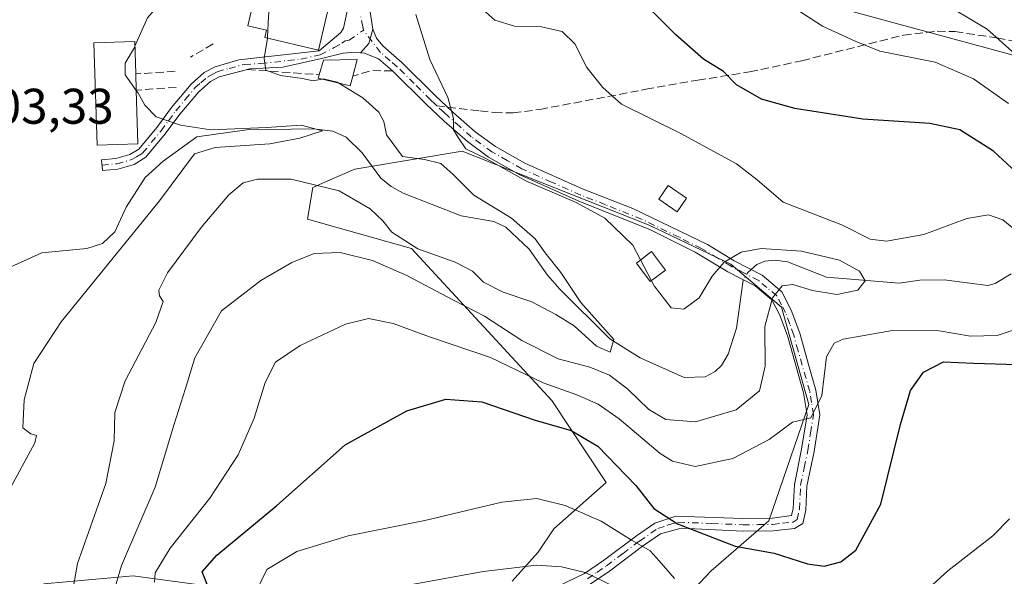
# Model space of a CAD drawing. Units: metres. Extents: x 616771 to 620197, y 4782644 to 4785016.
# Drawn here: x 616967 to 617164, y 4783140 to 4783251 of the extents above; entities that cross this region are included whole.
import ezdxf

# ---------------------------------------------------------------- set-up
doc = ezdxf.new("R2010")
doc.units = ezdxf.units.M
doc.header["$MEASUREMENT"] = 0
doc.linetypes.add('DGN Style 3', pattern=[2.307223458686699, 1.648016756204785, -0.6592067024819142])
doc.linetypes.add('DGN Style 4', pattern=[2.6384748266838614, 1.318413404963828, -0.6592067024819142, 0.001648016756204785, -0.6592067024819142])
for name, color, linetype, lineweight in [('Arbolado forestal CxS', 92, 'Continuous', 0), ('Camino Cxs', 7, 'Continuous', 0), ('Camino eje', 30, 'DGN Style 4', 13), ('Comarca CxS', 21, 'Continuous', 0), ('Comunidad Autónoma CxS', 142, 'Continuous', 0), ('Corriente natural lineal', 142, 'Continuous', 13), ('Corriente natural lineal oculto', 9, 'DGN Style 4', 13), ('Curva de nivel maestra', 30, 'Continuous', 30), ('Curva de nivel normal', 30, 'Continuous', 0), ('Edificación Cxs', 1, 'Continuous', 13), ('Edificación ligera Cxs', 1, 'Continuous', 0), ('Municipio CxS', 4, 'Continuous', 0), ('Muro lineal', 1, 'DGN Style 3', 13), ('Pista no pavimentada Cxs', 111, 'Continuous', 0), ('Pista no pavimentada eje', 91, 'DGN Style 4', 0), ('Prado CxS', 92, 'Continuous', 0), ('Provincia CxS', 1, 'Continuous', 0), ('Rótulo de punto de cota en terreno', 7, 'Continuous', 0), ('Senda', 7, 'DGN Style 3', 0), ('Senda no paivmentada conexión', 7, 'DGN Style 3', 0), ('Tendido', 6, 'Continuous', 0)]:
    doc.layers.add(name, color=color, linetype=linetype, lineweight=lineweight)
doc.styles.add('Style-Arial', font='txt')

# ---------------------------------------------------------------- blocks, each defined once
blk = doc.blocks.new('*U12')
at = {"layer": 'Arbolado forestal CxS', "color": 92, "linetype": 'Continuous', "lineweight": 0}
for points in [[(616971.6886999998, 4783138.035700001, 406.6616000000067), (616989.5456999998, 4783139.6117, 415.5562000000064), (617024.4907000001, 4783134.862700001, 434.0708000000013)], [(617065.4581000004, 4783138.540899999, 435.5375000000058), (617070.7112999996, 4783144.319900001, 432.8733999999968), (617073.8620999996, 4783149.0481, 431.1564999999973), (617084.3487, 4783158.302300001, 426.786500000002), (617073.4234999996, 4783174.689099999, 421.366599999994), (617045.3306999998, 4783205.122099999, 410.5149999999995), (617024.4899000004, 4783211.0427, 412.540399999998), (617025.5401, 4783217.347300001, 410.0167999999976), (617028.1041000001, 4783218.4691, 409.1208000000042), (617033.9436999997, 4783221.024900001, 407.1606000000029), (617055.4748999998, 4783224.630700001, 413.5791000000027), (617092.9319000002, 4783209.804300001, 415.8730999999971), (617109.3195000002, 4783202.0009, 415.5290999999997), (617119.4641000004, 4783193.417300001, 414.9109999999928), (617124.9266999997, 4783173.908700001, 418.6362999999984), (617116.9309, 4783150.6239, 423.0233000000007), (617105.3756999997, 4783140.641899999, 427.3592999999965), (617095.9216999998, 4783130.6601, 434.8846000000049)]]:
    blk.add_polyline3d(points, dxfattribs=at)

msp = doc.modelspace()

# ---------------------------------------------------------------- linework, layer by layer
at = {"layer": 'Arbolado forestal CxS', "color": 92, "linetype": 'Continuous', "lineweight": 0}
for points in [[(617065.4581000004, 4783138.540899999, 435.5375000000058), (617070.7112999996, 4783144.319900001, 432.8733999999968), (617073.8620999996, 4783149.0481, 431.1564999999973), (617084.3487, 4783158.302300001, 426.786500000002), (617073.4234999996, 4783174.689099999, 421.366599999994), (617045.3306999998, 4783205.122099999, 410.5149999999995), (617024.4899000004, 4783211.0427, 412.540399999998), (617025.5401, 4783217.347300001, 410.0167999999976), (617028.1041000001, 4783218.4691, 409.1208000000042), (617033.9436999997, 4783221.024900001, 407.1606000000029), (617055.4748999998, 4783224.630700001, 413.5791000000027), (617092.9319000002, 4783209.804300001, 415.8730999999971), (617109.3195000002, 4783202.0009, 415.5290999999997), (617119.4641000004, 4783193.417300001, 414.9109999999928), (617124.9266999997, 4783173.908700001, 418.6362999999984), (617116.9309, 4783150.6239, 423.0233000000007), (617105.3756999997, 4783140.641899999, 427.3592999999965), (617095.9216999998, 4783130.6601, 434.8846000000049)], [(616971.6886999998, 4783138.035700001, 406.6616000000067), (616989.5456999998, 4783139.6117, 415.5562000000064), (617024.4907000001, 4783134.862700001, 434.0708000000013)]]:
    msp.add_polyline3d(points, dxfattribs=at)
at = {"layer": 'Camino Cxs', "color": 7, "linetype": 'Continuous', "lineweight": 0, "extrusion": (0.222585550344161, -0.1344824921719799, 0.9655931503885062), "elevation": -505521.5041752133, "flags": 128}
msp.add_lwpolyline([(4413107.840428762, 1878586.152316355), (4413110.267885549, 1878585.694340595), (4413113.193266544, 1878586.534539617)], dxfattribs=at)
at = {"layer": 'Camino Cxs', "color": 7, "linetype": 'Continuous', "lineweight": 0}
for points in [[(617074.5601000005, 4783137.4901, 440.3813999999985), (617079.9600999998, 4783140.050100001, 438.5630999999995), (617083.8000999996, 4783142.670100001, 435.9161000000022), (617090.3800999997, 4783147.610099999, 431.4296999999933), (617094.0900999998, 4783150.1601, 428.2679000000062), (617098.2600999996, 4783151.5601, 426.184500000003), (617111.7001, 4783151.090100001, 425.5353999999934), (617117.6501000002, 4783151.140100001, 424.1769000000059), (617121.4700999996, 4783151.6601, 423.2979999999953), (617121.7901, 4783153.120100001, 423.0666000000056), (617122.0201000003, 4783157.9001, 422.8407000000007), (617123.4801000003, 4783164.940099999, 424.1036000000022), (617124.5701000001, 4783171.860099999, 423.2920000000013), (617123.8701, 4783176.2301, 422.4238999999943), (617120.6801000005, 4783187.440099999, 419.1395000000048), (617119.1101000002, 4783191.8101, 418.1304999999993), (617117.4901000002, 4783194.860099999, 418.0124999999971), (617114.1700999998, 4783197.670100001, 417.272100000002), (617108.7200999996, 4783200.5001, 416.9845999999961), (617102.1700999998, 4783204.4001, 416.4933000000019), (617093.2200999996, 4783208.860099999, 415.8525999999983), (617078.7401000002, 4783214.670100001, 417.0660000000062), (617066.8901000004, 4783219.9901, 416.8279000000039), (617060.7600999996, 4783223.440099999, 416.587400000004), (617056.5201000003, 4783226.550100001, 415.4725000000035), (617051.8901000004, 4783230.6501, 414.2954000000027), (617048.2500999998, 4783234.030099999, 413.6840999999986), (617041.5201000003, 4783240.700099999, 412.3604999999953), (617038.7001, 4783243.130100001, 412.1450999999943), (617035.8800999997, 4783244.2401, 412.1352000000043), (617035.1379000006, 4783244.317700001, 412.1886999999988), (617036.7717000004, 4783246.1667, 412.0696000000025), (617037.5900999998, 4783249.090100001, 412.2881000000052), (617038.3300999999, 4783247.2501, 412.2608999999939), (617039.5701000001, 4783245.700099999, 412.4193999999989), (617043.4301000005, 4783242.350099999, 412.952099999995), (617049.9901000002, 4783235.840100001, 414.4642000000022), (617053.6300999997, 4783232.460100001, 415.1245999999956), (617058.1001000004, 4783228.5101, 415.8601999999955), (617062.1300999997, 4783225.550100001, 416.4925999999978), (617068.0201000003, 4783222.2401, 416.3417000000045), (617079.7100999998, 4783217.0001, 416.2948999999935), (617089.6401000004, 4783213.1801, 416.0356999999931), (617104.6300999997, 4783205.920100001, 416.75), (617109.9501, 4783202.690099999, 416.8231999999989), (617115.5800999999, 4783199.780099999, 418.5746000000072), (617119.4901000002, 4783196.460100001, 418.1935999999987), (617121.4101, 4783192.8301, 417.2651999999944), (617123.0800999999, 4783188.210100001, 418.0326999999961), (617124.8601000002, 4783181.9301, 420.2470999999932), (617126.3300999999, 4783176.770099999, 420.7909000000073), (617127.1101000002, 4783171.870100001, 421.1483000000007), (617125.9600999998, 4783164.4901, 422.5350999999937), (617124.5201000003, 4783157.590100001, 422.3142999999982), (617124.2901, 4783152.790100001, 422.9367000000057), (617123.6901000004, 4783150.0601, 423.4063000000024), (617122.0301000001, 4783149.0801, 423.6367000000028), (617117.7901, 4783148.630100001, 424.1392999999953), (617111.7301000003, 4783148.5701, 424.7749999999942), (617099.3201000001, 4783149.130100001, 427.0409999999974), (617095.2200999996, 4783148.020099999, 429.1373000000021), (617091.6001000004, 4783145.530099999, 432.2228000000032), (617084.9700999996, 4783140.5601, 437.2531000000017), (617081.1401000004, 4783137.940099999, 440.0322000000015)], [(617037.5900999998, 4783249.090100001, 412.2881000000052), (617038.3300999999, 4783247.2501, 412.2608999999939), (617039.5701000001, 4783245.700099999, 412.4193999999989), (617043.4301000005, 4783242.350099999, 412.952099999995), (617049.9901000002, 4783235.840100001, 414.4642000000022), (617053.6300999997, 4783232.460100001, 415.1245999999956), (617058.1001000004, 4783228.5101, 415.8601999999955), (617062.1300999997, 4783225.550100001, 416.4925999999978), (617068.0201000003, 4783222.2401, 416.3417000000045), (617079.7100999998, 4783217.0001, 416.2948999999935), (617089.6401000004, 4783213.1801, 416.0356999999931), (617104.6300999997, 4783205.920100001, 416.75), (617109.9501, 4783202.690099999, 416.8231999999989), (617115.5800999999, 4783199.780099999, 418.5746000000072), (617119.4901000002, 4783196.460100001, 418.1935999999987), (617121.4101, 4783192.8301, 417.2651999999944), (617123.0800999999, 4783188.210100001, 418.0326999999961), (617124.8601000002, 4783181.9301, 420.2470999999932), (617126.3300999999, 4783176.770099999, 420.7909000000073), (617127.1101000002, 4783171.870100001, 421.1483000000007), (617125.9600999998, 4783164.4901, 422.5350999999937), (617124.5201000003, 4783157.590100001, 422.3142999999982), (617124.2901, 4783152.790100001, 422.9367000000057), (617123.6901000004, 4783150.0601, 423.4063000000024), (617122.0301000001, 4783149.0801, 423.6367000000028), (617117.7901, 4783148.630100001, 424.1392999999953), (617111.7301000003, 4783148.5701, 424.7749999999942), (617099.3201000001, 4783149.130100001, 427.0409999999974), (617095.2200999996, 4783148.020099999, 429.1373000000021), (617091.6001000004, 4783145.530099999, 432.2228000000032), (617084.9700999996, 4783140.5601, 437.2531000000017), (617081.1401000004, 4783137.940099999, 440.0322000000015)], [(617074.5601000005, 4783137.4901, 440.3813999999985), (617079.9600999998, 4783140.050100001, 438.5630999999995), (617083.8000999996, 4783142.670100001, 435.9161000000022), (617090.3800999997, 4783147.610099999, 431.4296999999933), (617094.0900999998, 4783150.1601, 428.2679000000062), (617098.2600999996, 4783151.5601, 426.184500000003), (617111.7001, 4783151.090100001, 425.5353999999934), (617117.6501000002, 4783151.140100001, 424.1769000000059), (617121.4700999996, 4783151.6601, 423.2979999999953), (617121.7901, 4783153.120100001, 423.0666000000056), (617122.0201000003, 4783157.9001, 422.8407000000007), (617123.4801000003, 4783164.940099999, 424.1036000000022), (617124.5701000001, 4783171.860099999, 423.2920000000013), (617123.8701, 4783176.2301, 422.4238999999943), (617120.6801000005, 4783187.440099999, 419.1395000000048), (617119.1101000002, 4783191.8101, 418.1304999999993), (617117.4901000002, 4783194.860099999, 418.0124999999971), (617114.1700999998, 4783197.670100001, 417.272100000002), (617108.7200999996, 4783200.5001, 416.9845999999961), (617102.1700999998, 4783204.4001, 416.4933000000019), (617093.2200999996, 4783208.860099999, 415.8525999999983), (617078.7401000002, 4783214.670100001, 417.0660000000062), (617066.8901000004, 4783219.9901, 416.8279000000039), (617060.7600999996, 4783223.440099999, 416.587400000004), (617056.5201000003, 4783226.550100001, 415.4725000000035), (617051.8901000004, 4783230.6501, 414.2954000000027), (617048.2500999998, 4783234.030099999, 413.6840999999986), (617041.5201000003, 4783240.700099999, 412.3604999999953), (617038.7001, 4783243.130100001, 412.1450999999943), (617035.8800999997, 4783244.2401, 412.1352000000043), (617035.1379000006, 4783244.317700001, 412.1886999999988)]]:
    msp.add_polyline3d(points, dxfattribs=at)
at = {"layer": 'Camino eje', "color": 30, "linetype": 'DGN Style 4', "lineweight": 13}
for points in [[(617050.3677000003, 4783233.704500001, 414.324099999998), (617049.9949000003, 4783234.130100001, 414.2571999999927), (617049.1201, 4783234.9351, 414.067200000005), (617045.8400999998, 4783238.190099999, 413.3788000000059), (617042.4751000004, 4783241.5251, 412.5481), (617041.0651000004, 4783242.7401, 412.4431999999942), (617039.1350999996, 4783244.415100001, 412.2737999999954), (617035.7137000002, 4783248.881300001, 412.1766000000061)], [(617080.5500999996, 4783138.995100001, 439.3068999999959), (617082.4650999998, 4783140.3051, 438.0880999999936), (617084.3850999996, 4783141.6151, 436.5426000000007), (617087.7001, 4783144.100099999, 434.0779000000039), (617090.9901000002, 4783146.5701, 431.7964999999967), (617094.6551000001, 4783149.090100001, 428.7179000000033), (617096.7401000002, 4783149.790100001, 427.5524000000005), (617098.7901, 4783150.345100001, 426.6447000000044), (617105.5100999996, 4783150.110099999, 425.3607000000048), (617111.7150999998, 4783149.8301, 425.1564000000071), (617114.6901000004, 4783149.8551, 424.7418000000035), (617117.7200999996, 4783149.8851, 424.1542999999947), (617119.6300999997, 4783150.145099999, 423.840200000006), (617121.7550999997, 4783150.372500001, 423.4502999999968), (617122.5800999999, 4783150.860099999, 423.2235999999976), (617123.0401, 4783152.9551, 422.8573000000034), (617123.2701000003, 4783157.745100001, 422.3266000000004), (617124.0000999998, 4783161.265100001, 422.8516999999993), (617124.7200999996, 4783164.715100001, 423.2890000000043), (617125.2651000004, 4783168.175100001, 423.3246000000072), (617125.8400999998, 4783171.8651, 422.220100000006), (617125.4501, 4783174.315099999, 421.9599000000017), (617125.1001000004, 4783176.5001, 421.5877999999939), (617122.7701000003, 4783184.6851, 419.3757999999943), (617121.8800999997, 4783187.825099999, 418.2822000000015), (617121.0950999996, 4783190.0101, 418.0432000000001), (617120.2600999996, 4783192.3201, 417.5516999999964), (617119.4501, 4783193.845100001, 417.8787000000011), (617118.4901000002, 4783195.6601, 418.0059999999939), (617116.5351, 4783197.3201, 417.5963000000047), (617114.8750999998, 4783198.725099999, 417.8368000000046), (617112.0601000005, 4783200.1801, 417.3353999999963), (617109.3350999998, 4783201.595100001, 416.7548999999999), (617106.6750999996, 4783203.210100001, 416.1309000000037), (617103.4001000002, 4783205.1601, 416.5629000000045), (617098.9250999996, 4783207.390100001, 416.2369000000036), (617091.4301000005, 4783211.020099999, 415.892200000002), (617084.1901000004, 4783213.925100001, 416.2004000000015), (617079.2251000004, 4783215.835100001, 416.6205999999947), (617073.3800999997, 4783218.4551, 416.4429999999993), (617067.4550999999, 4783221.1151, 416.460699999996), (617064.5100999996, 4783222.770099999, 416.4581000000035), (617061.4451000001, 4783224.495100001, 416.5154000000039), (617057.3101000005, 4783227.530099999, 415.6003999999957), (617054.9951, 4783229.5801, 415.1080999999977), (617052.7600999996, 4783231.5551, 414.7473999999929), (617051.8501000004, 4783232.4001, 414.6108999999997), (617050.3677000003, 4783233.704500001, 414.324099999998)]]:
    msp.add_polyline3d(points, dxfattribs=at)
at = {"layer": 'Comarca CxS', "color": 21, "linetype": 'Continuous', "lineweight": 0}
msp.add_3dface([(620197.1400009242, 4782702.509982143), (616811.1000008978, 4782643.559982143), (616771.3200009003, 4784957.139982119), (620156.2200009248, 4785016.139982119)], dxfattribs=at)
at = {"layer": 'Comunidad Autónoma CxS', "color": 142, "linetype": 'Continuous', "lineweight": 0}
msp.add_3dface([(620197.1400009242, 4782702.509982143), (616811.1000008978, 4782643.559982143), (616771.3200009003, 4784957.139982119), (620156.2200009248, 4785016.139982119)], dxfattribs=at)
at = {"layer": 'Corriente natural lineal', "color": 142, "linetype": 'Continuous', "lineweight": 13}
for points in [[(617111.8131999997, 4783198.893999999, 414.4851000000053), (617111.7514000004, 4783198.7917, 414.4716999999946), (617110.4046999998, 4783189.2148, 412.3678000000073), (617108.7296000002, 4783183.994100001, 411.6114999999991), (617107.4005000005, 4783181.719000001, 411.2373999999982), (617106.1717999997, 4783180.519400001, 411.1426999999967), (617104.1694999998, 4783179.445, 410.9611000000005), (617099.9297000002, 4783179.330600001, 410.9385000000038), (617091.1496000001, 4783183.2622, 410.7059000000008), (617085.0378999999, 4783187.083000001, 410.123900000006), (617075.0218000002, 4783197.0097, 409.1177000000025), (617072.5744000003, 4783199.7895, 408.9054000000033), (617068.8837000001, 4783205.0143, 408.9704999999958), (617064.2337999997, 4783209.390500001, 409.0636999999988), (617061.8257999998, 4783210.5448, 408.9382000000041), (617055.2938000001, 4783211.7039, 408.4823999999935), (617043.6224999996, 4783216.257300001, 408.2409999999945), (617041.2412, 4783217.539999999, 408.0062000000034), (617039.2081000004, 4783219.207699999, 407.462400000004), (617035.4544000002, 4783224.2829, 406.7304000000004), (617032.2215999998, 4783227.411499999, 406.0040000000009), (617029.5357999997, 4783228.6634, 406.2627000000066), (617025.698, 4783229.083699999, 406.0966000000044), (617012.3551000003, 4783228.9395, 406.028999999995), (617002.3087999999, 4783227.4934, 404.9857000000048), (616995.5745999999, 4783222.6129, 403.8914999999979), (616991.9962999999, 4783219.347899999, 403.7802999999985), (616988.1355999997, 4783213.4461, 403.5334000000003), (616985.8825000003, 4783208.515500001, 403.0654000000068), (616983.4389000004, 4783206.1546, 403.036300000007), (616980.3037999999, 4783205.158500001, 402.7244000000064), (616971.2969000004, 4783204.3112, 402.0617999999959), (616960.7512999997, 4783199.5601, 401.6731)], [(617165.4440000001, 4783200.1088, 417.3944999999949), (617162.2553000003, 4783198.1326, 416.528999999995), (617160.7857999997, 4783197.729800001, 416.3794999999955), (617152.0076000001, 4783198.9034, 416.4150999999983), (617147.1560000004, 4783198.787699999, 416.0656000000017), (617143.0066000001, 4783198.217599999, 415.7467999999935), (617128.4693, 4783199.4157, 414.6708000000072), (617120.6297000004, 4783202.4551, 414.4284000000043), (617118.1985999999, 4783202.816600001, 414.7581999999966), (617116.0915000001, 4783202.6043, 414.8282000000036), (617114.5073999995, 4783201.945900001, 414.8856999999989), (617113.3733999999, 4783200.920700001, 414.8040000000037)]]:
    msp.add_polyline3d(points, dxfattribs=at)
at = {"layer": 'Corriente natural lineal oculto', "color": 9, "linetype": 'DGN Style 4', "lineweight": 13, "extrusion": (-0.03215509717703411, -0.1311543894201066, 0.990840338228806), "elevation": -646770.1321833661, "flags": 128}
msp.add_lwpolyline([(-539602.4650368339, 4748721.692341899), (-539603.0250373537, 4748720.857765726), (-539603.4977662935, 4748719.330794945)], dxfattribs=at)
at = {"layer": 'Curva de nivel maestra', "color": 30, "linetype": 'Continuous', "lineweight": 30, "elevation": 425, "flags": 128}
for points in [[(617168.29, 4783218.710100001), (617161.9000000004, 4783224.610099999), (617155.1799999997, 4783228.880100001), (617149.1500000004, 4783230.1801), (617135.7000000002, 4783231.050100001), (617122.1399999997, 4783233.170100001), (617115.4400000004, 4783235.0601), (617110.4400000004, 4783237.920100001), (617107.8200000003, 4783240.590100001), (617103.8399999999, 4783243.0801), (617098.2699999996, 4783247.920100001), (617088.9199999999, 4783257.440099999)], [(617006.8399999999, 4783131.640100001), (617003.4199999999, 4783140.440099999), (617006.3099999996, 4783143.7601), (617018.3499999996, 4783153.690099999), (617032.0700000003, 4783165.8301), (617044.4100000003, 4783172.6801), (617052.1799999997, 4783175.0101), (617059.4400000004, 4783174.460100001), (617070.0999999996, 4783170.790100001), (617077.3099999996, 4783168.7301), (617082.6500000004, 4783165.5801), (617090.25, 4783157.670100001), (617093.9000000004, 4783153.120100001), (617098.5999999996, 4783150.030099999), (617110.1299999999, 4783145.5801), (617118, 4783144.140100001), (617124.6500000004, 4783142.020099999), (617127.9800000006, 4783141.540100001), (617131.3200000003, 4783142.380100001), (617134.3200000003, 4783144.7401), (617139.3300000001, 4783153.960100001), (617143.29, 4783169.940099999), (617145.29, 4783176.700099999), (617147.8899999997, 4783180.4001), (617151.8799999999, 4783182.460100001), (617157.9299999997, 4783182.190099999), (617166.6600000003, 4783181.940099999)]]:
    msp.add_lwpolyline(points, dxfattribs=at)
at = {"layer": 'Curva de nivel normal', "color": 30, "linetype": 'Continuous', "lineweight": 0, "flags": 128}
for points, elevation in [([(616989.9198000003, 4783245.670299999), (616992.4100000003, 4783251.350000001), (616997.9100000003, 4783257.58), (617003.1600000003, 4783266.289999999), (617004.4900000002, 4783272.84), (617004.1900000004, 4783278.699999999), (617003.0899999999, 4783282.42), (617000.9900000002, 4783285.74), (616999.7400000002, 4783288.52), (616999.0599999996, 4783286.539999999), (616998.3399999999, 4783276.850000001), (616997.1699999999, 4783271.029999999), (616995.1100000005, 4783267.939999999), (616989.4800000006, 4783264.66), (616978.5499999998, 4783261.550000001), (616967.3799999999, 4783260.08), (616955.4699999997, 4783260.720000001)], 405), ([(617016.4621000001, 4783247.2916), (617016.5, 4783247.52), (617016.6799999997, 4783251.680000001), (617017.1299999999, 4783256.01), (617016.5599999996, 4783258.970000001), (617016.2199999997, 4783262.640000001), (617016.0296999998, 4783264.749100001)], 410), ([(617117.4400000004, 4783256.350000001), (617127.6399999997, 4783249.67), (617134.1699999999, 4783246.67), (617139.1600000003, 4783244.67), (617150.2199999997, 4783242.480000001), (617157.9000000004, 4783239.140000001), (617164.9199999999, 4783234.16)], 430), ([(617166.1500000004, 4783244.140000001), (617160.6500000004, 4783249.08), (617150.54, 4783255.17)], 435), ([(617091.2178999997, 4783202.8673), (617089.6500000004, 4783205.850000001), (617084.0599999996, 4783211.25), (617078.2999999998, 4783214.380000001), (617068.2400000002, 4783218.67), (617060.3200000003, 4783223.09), (617056.2199999997, 4783225.100000001), (617054.6900000004, 4783227.390000001), (617053.7699999996, 4783228.890000001), (617053.7300000006, 4783231.17), (617052.5800000001, 4783235.380000001), (617049.0199999996, 4783243), (617046.1799999997, 4783252)], 415.0000000000001), ([(617166.8099999996, 4783208.42), (617163.7599999999, 4783210.859999999), (617160.9299999997, 4783211.9), (617156.5499999998, 4783211.130000001), (617147.9400000004, 4783207.939999999), (617140.4800000006, 4783206.619999999), (617137.2199999997, 4783207.050000001), (617131.6399999997, 4783209.83), (617119.7800000003, 4783214.449999999), (617114.5800000001, 4783218.9), (617110.4199999999, 4783222.119999999), (617099.1699999999, 4783228.25), (617087.4199999999, 4783234.029999999), (617083.6200000001, 4783237.359999999), (617080.4500000002, 4783241.4), (617078.0099999999, 4783246.109999999), (617075.5, 4783248.630000001), (617071.3600000005, 4783249.539999999), (617065.9900000002, 4783249.699999999), (617061.9900000002, 4783250.850000001), (617059.5999999996, 4783253.02)], 420), ([(617027.3816000001, 4783239.080700001), (617025.6500000004, 4783238.75), (617023.5, 4783239.17), (617019.0899999999, 4783239.76), (617016.1500000004, 4783240.84), (617015.7800000003, 4783243.180000001), (617016.4621000001, 4783247.2916)], 410), ([(616990.1935999999, 4783236.765500001), (616987.9800000006, 4783239.9), (616987.9800000006, 4783242.279999999), (616989.8099999996, 4783245.42), (616989.9198000003, 4783245.670299999)], 405), ([(616976.7100000001, 4783132.26), (616978.4299999997, 4783142.109999999), (616984.1100000005, 4783158.08), (616985.79, 4783166.640000001), (616985.8700000001, 4783172.34), (616988, 4783178.680000001), (616994.1299999999, 4783190.350000001), (616995.5499999998, 4783194.51), (616994.8300000001, 4783195.67), (616994.6799999997, 4783196.84), (616996.4800000006, 4783200.27), (617003.1799999997, 4783209.390000001), (617008.7100000001, 4783215.92), (617011.5999999996, 4783218.310000001), (617014.4800000006, 4783219.060000001), (617021.2400000002, 4783219.039999999), (617030.8200000003, 4783216.689999999), (617037.0199999996, 4783213.08), (617039.5499999998, 4783210.680000001), (617041.3700000001, 4783208.390000001), (617046.5700000003, 4783205.100000001), (617054.0499999998, 4783202.41), (617057.54, 4783200.58), (617059.7400000002, 4783198.439999999), (617063.6799999997, 4783196.380000001), (617069.4000000004, 4783194.480000001), (617074.2100000001, 4783191.92), (617077.8899999997, 4783189.689999999), (617082.4100000003, 4783185.57), (617085.1100000005, 4783184.42), (617085.8799999999, 4783186.9), (617079.2300000006, 4783194.369999999), (617075.2599999999, 4783200.359999999), (617072.0800000001, 4783204.26), (617070.0800000001, 4783207.08), (617065.3799999999, 4783211.230000001), (617057.79, 4783215.810000001), (617053.6399999997, 4783219.99), (617051.1699999999, 4783222.189999999), (617047.9600000001, 4783222.980000001), (617043.5499999998, 4783223.57), (617040.2999999998, 4783227.939999999), (617039.7599999999, 4783230.58), (617038.7999999998, 4783232.42), (617035.5499999998, 4783235.300000001), (617030.7593, 4783238.263900001)], 410), ([(617030.7593, 4783238.263900001), (617030.4100000003, 4783238.480000001), (617027.6399999997, 4783239.130000001), (617027.3816000001, 4783239.080700001)], 410), ([(616964.6200000001, 4783156.480000001), (616969.8799999999, 4783166.220000001), (616970.2400000002, 4783167.680000001), (616969.0499999998, 4783168.039999999), (616967.5, 4783169.210000001), (616967.7100000001, 4783174.850000001), (616969.6500000004, 4783182.130000001), (616975.1399999997, 4783190.5), (616994.8700000001, 4783214.680000001), (617001.8899999997, 4783224.130000001), (617006, 4783225.390000001), (617016.9699999997, 4783226.100000001), (617022.9400000004, 4783227.26), (617027.4800000006, 4783228.710000001), (617023.2300000006, 4783229.869999999), (617016.2800000003, 4783229.380000001), (617005.1299999999, 4783228.9), (616999.0599999996, 4783229.84), (616994.1900000004, 4783231.52), (616991.8899999997, 4783233.850000001), (616990.4800000006, 4783236.359999999), (616990.1935999999, 4783236.765500001)], 405), ([(616985.7400000002, 4783136.640000001), (616987.2199999997, 4783141.680000001), (616993.9900000002, 4783157.359999999), (616997.7300000006, 4783169.789999999), (617000.0599999996, 4783177.100000001), (617001.9299999997, 4783183.279999999), (617007.2699999996, 4783192.680000001), (617015.1699999999, 4783198.76), (617021.3399999999, 4783202.34), (617025.8399999999, 4783204.16), (617031.0199999996, 4783204.34), (617037.54, 4783202.720000001), (617044.4199999999, 4783199.77), (617053.7699999996, 4783194.789999999), (617059.9800000006, 4783191.619999999), (617067.4500000002, 4783186.75), (617074.7300000006, 4783183.08), (617081.0599999996, 4783181.359999999), (617084.9800000006, 4783179.779999999), (617088.6399999997, 4783176.99), (617092.8600000005, 4783172.92), (617096.2599999999, 4783170.930000001), (617102.2400000002, 4783170.449999999), (617110.3600000005, 4783172.859999999), (617115.04, 4783176.680000001), (617116.1500000004, 4783181.59), (617116.1100000005, 4783189.51), (617117.6500000004, 4783195.27), (617119.5800000001, 4783197.699999999), (617121.7100000001, 4783197.960000001), (617125.6799999997, 4783196.710000001), (617130.54, 4783195.960000001), (617134.7599999999, 4783196.84), (617136.2199999997, 4783198.65), (617135.0499999998, 4783200.58), (617131.0599999996, 4783202.800000001), (617123.4500000002, 4783204.65), (617115.4000000004, 4783205.15), (617111.3799999999, 4783204.4), (617107.9699999997, 4783202.390000001), (617105.5700000003, 4783199.600000001), (617102.9800000006, 4783195.26), (617099.8899999997, 4783193), (617097.3200000003, 4783193.289999999), (617093.9500000002, 4783197.67), (617093.4034000002, 4783198.709799999)], 415), ([(617093.4034000002, 4783198.709799999), (617091.2178999997, 4783202.8673)], 415), ([(616993.8200000003, 4783138.350000001), (616993.9800000006, 4783140.220000001), (616997, 4783145.130000001), (617004.9000000004, 4783155.16), (617010.6200000001, 4783163.82), (617013.8300000001, 4783171.180000001), (617016.0199999996, 4783178.34), (617018.0800000001, 4783182.42), (617023, 4783185.75), (617032.1200000001, 4783189.99), (617036.7400000002, 4783191.119999999), (617041.6299999999, 4783190.140000001), (617048.9600000001, 4783187.439999999), (617061.1299999999, 4783183.350000001), (617071.7300000006, 4783178.26), (617078.4699999997, 4783175.82), (617082.7100000001, 4783174.01), (617086.9000000004, 4783171.050000001), (617095.1200000001, 4783164.100000001), (617097.6200000001, 4783162.58), (617102.1399999997, 4783161.51), (617109.6799999997, 4783163.09), (617116.9800000006, 4783166.92), (617121.6500000004, 4783170.359999999), (617125.3399999999, 4783171.230000001), (617127.5, 4783175.710000001), (617128.4500000002, 4783183.439999999), (617129.9600000001, 4783186.220000001), (617131.7599999999, 4783187.029999999), (617141.6799999997, 4783188.75), (617151.0499999998, 4783188.67), (617157.3099999996, 4783187.619999999), (617162.6100000005, 4783187.720000001), (617171.6399999997, 4783190.710000001)], 420), ([(617098.0099999999, 4783139.09), (617094.9400000004, 4783142.619999999), (617093.1600000003, 4783144.609999999), (617089.2000000002, 4783146.9), (617083.3200000003, 4783150.57), (617076.1100000005, 4783153.66), (617070.4299999997, 4783155.08), (617063.4400000004, 4783154.380000001), (617048, 4783150.699999999), (617032.6699999999, 4783147.640000001), (617022.3399999999, 4783144.449999999), (617016.3700000001, 4783140.890000001), (617014.0499999998, 4783136.199999999)], 430), ([(617165.0800000001, 4783151.02), (617161.7599999999, 4783147.59), (617152.7699999996, 4783140.630000001), (617145.79, 4783134.26)], 430), ([(617043.9199999999, 4783137.619999999), (617059.75, 4783140.470000001), (617070.3399999999, 4783141.75), (617075.4000000004, 4783141.439999999), (617080.1200000001, 4783140.25), (617087.8600000005, 4783136.560000001)], 435)]:
    msp.add_lwpolyline(points, dxfattribs=dict(at, elevation=elevation))
at = {"layer": 'Edificación Cxs', "color": 1, "linetype": 'Continuous', "lineweight": 13, "flags": 128}
for points, elevation in [([(617031.8000999996, 4783266.590100001), (617026.6901000004, 4783244.880100001), (617015.9600999998, 4783247.4101), (617016.2901, 4783248.880100001), (617012.5100999996, 4783249.7601), (617016.2600999996, 4783265.7301), (617019.4001000002, 4783265.0101), (617020.4101, 4783269.270099999)], 414.8986000000004), ([(616990.5301000001, 4783226.0801), (616982.3501000004, 4783225.8301), (616981.7100999998, 4783246.340100001), (616989.8901000004, 4783246.590100001), (616990.1001000004, 4783240.100099999), (616990.1901000004, 4783236.880100001)], 409.5247999999993), ([(617033.5601000005, 4783239.6601), (617033.0500999996, 4783237.710100001), (617026.6401000004, 4783239.2601), (617026.8400999998, 4783239.940099999), (617027.7100999998, 4783242.890100001), (617034.4200999998, 4783242.970100001)], 413.1686000000045)]:
    msp.add_lwpolyline(points, close=True, dxfattribs=dict(at, elevation=elevation))
at = {"layer": 'Edificación Cxs', "color": 1, "linetype": 'Continuous', "lineweight": 13, "extrusion": (-0.0003980707069740387, 0.01424208530230253, 0.9998984971215599), "elevation": 68287.14517838851, "flags": 128}
msp.add_lwpolyline([(616990.2142239555, 4782752.632935795), (616990.3042422215, 4782749.41260918)], dxfattribs=at)
at = {"layer": 'Edificación Cxs', "color": 1, "linetype": 'Continuous', "lineweight": 13, "extrusion": (0.00628952734087815, -0.1997849862482015, 0.979819575797317), "elevation": -951337.077227167, "flags": 128}
msp.add_lwpolyline([(767193.490945092, 4665447.891305113), (767193.490945092, 4665436.863406923)], dxfattribs=at)
at = {"layer": 'Edificación Cxs', "color": 1, "linetype": 'Continuous', "lineweight": 13}
for points in [[(617031.8000999996, 4783266.590100001, 414.8986000000005), (617026.6901000004, 4783244.880100001, 414.2883000000002), (617015.9600999998, 4783247.4101, 413.8144999999931), (617016.2901, 4783248.880100001, 414.3539000000019), (617012.5100999996, 4783249.7601, 410.7603999999992), (617016.2600999996, 4783265.7301, 411.7461999999941), (617019.4001000002, 4783265.0101, 414.4882000000071), (617020.4101, 4783269.270099999, 413.6677999999956), (617031.8000999996, 4783266.590100001, 414.8986000000005)], [(616990.5301000001, 4783226.0801, 407.3205000000016), (616982.3501000004, 4783225.8301, 407.3849000000046), (616981.7100999998, 4783246.340100001, 406.5473000000056), (616989.8901000004, 4783246.590100001, 407.2256000000052), (616990.1001000004, 4783240.100099999, 409.4789000000019)], [(617026.8400999998, 4783239.940099999, 411.8147999999928), (617027.7100999998, 4783242.890100001, 413.1686000000045), (617034.4200999998, 4783242.970100001, 412.3527999999933), (617033.5601000005, 4783239.6601, 412.0529999999999)], [(617033.5601000005, 4783239.6601, 412.0529999999999), (617033.0500999996, 4783237.710100001, 411.7715000000026), (617026.6401000004, 4783239.2601, 411.4873999999982), (617026.8400999998, 4783239.940099999, 411.8147999999928)]]:
    msp.add_polyline3d(points, dxfattribs=at)
at = {"layer": 'Edificación ligera Cxs', "color": 1, "linetype": 'Continuous', "lineweight": 0}
for points in [[(617100.4200999998, 4783215.210100001, 417.4312000000064), (617098.5301000001, 4783212.470100001, 416.9657000000007), (617094.8501000004, 4783215.0001, 416.8696999999956), (617096.7301000003, 4783217.7501, 417.4562000000006), (617100.4200999998, 4783215.210100001, 417.4312000000064)], [(617096.2200999996, 4783200.8201, 416.3027000000002), (617093.1501000002, 4783198.520099999, 415.6640000000043), (617090.3701, 4783202.2301, 416.1010999999999), (617093.4301000005, 4783204.530099999, 416.1330000000016), (617096.2200999996, 4783200.8201, 416.3027000000002)]]:
    msp.add_polyline3d(points, dxfattribs=at)
for points in [[(617100.4200999998, 4783215.210100001, 417.4562000000006), (617098.5301000001, 4783212.470100001, 417.4562000000006), (617094.8501000004, 4783215.0001, 417.4562000000006), (617096.7301000003, 4783217.7501, 417.4562000000006)], [(617096.2200999996, 4783200.8201, 416.3027000000002), (617093.1501000002, 4783198.520099999, 416.3027000000002), (617090.3701, 4783202.2301, 416.3027000000002), (617093.4301000005, 4783204.530099999, 416.3027000000002)]]:
    msp.add_3dface(points, dxfattribs=at)
at = {"layer": 'Municipio CxS', "color": 4, "linetype": 'Continuous', "lineweight": 0}
msp.add_3dface([(620197.1400009242, 4782702.509982143), (616811.1000008978, 4782643.559982143), (616771.3200009003, 4784957.139982119), (620156.2200009248, 4785016.139982119)], dxfattribs=at)
at = {"layer": 'Muro lineal', "color": 1, "linetype": 'DGN Style 3', "lineweight": 13, "extrusion": (-0.1501845074088463, -0.08813024945661371, 0.9847221297732053), "elevation": -513811.2540184266, "flags": 128}
msp.add_lwpolyline([(-3813133.226138, 2907946.439161508), (-3813133.226138, 2907941.081764527)], dxfattribs=at)
at = {"layer": 'Muro lineal', "color": 1, "linetype": 'DGN Style 3', "lineweight": 13, "extrusion": (0.3099329326471468, 0.02115850620967409, 0.9505229586263103), "elevation": 292820.9855941008, "flags": 128}
msp.add_lwpolyline([(4730109.832860357, -894647.7354817922), (4730109.832860356, -894639.3943777027)], dxfattribs=at)
at = {"layer": 'Muro lineal', "color": 1, "linetype": 'DGN Style 3', "lineweight": 13, "extrusion": (-0.1674122930865216, 0.01233196878408385, 0.9858098430576867), "elevation": -43905.14148561835, "flags": 128}
msp.add_lwpolyline([(-4815644.056604043, 260276.1126864128), (-4815644.056604043, 260290.7493714539)], dxfattribs=at)
at = {"layer": 'Muro lineal', "color": 1, "linetype": 'DGN Style 3', "lineweight": 13, "extrusion": (-0.1027179617398606, 0.539168921181667, 0.8359102193225096), "elevation": 2515938.176984521, "flags": 128}
msp.add_lwpolyline([(-1501302.759980371, -3830962.947195752), (-1501298.790426362, -3830963.97367543), (-1501294.755808125, -3830963.50489087)], dxfattribs=at)
at = {"layer": 'Muro lineal', "color": 1, "linetype": 'DGN Style 3', "lineweight": 13, "extrusion": (0.3180943564476896, 0.02102119809035068, 0.9478259806667975), "elevation": 297198.6256692177, "flags": 128}
msp.add_lwpolyline([(4732141.369344096, -882359.4027339534), (4732141.369344096, -882350.922808784)], dxfattribs=at)
at = {"layer": 'Pista no pavimentada Cxs', "color": 111, "linetype": 'Continuous', "lineweight": 0, "extrusion": (0.222585550344161, -0.1344824921719799, 0.9655931503885062), "elevation": -505521.5041752133, "flags": 128}
msp.add_lwpolyline([(4413107.840428762, 1878586.152316355), (4413110.267885549, 1878585.694340595), (4413113.193266544, 1878586.534539617)], dxfattribs=at)
at = {"layer": 'Pista no pavimentada Cxs', "color": 111, "linetype": 'Continuous', "lineweight": 0}
for points in [[(617035.9600999998, 4783259.5801, 413.2207000000053), (617037.5900999998, 4783249.090100001, 412.2881000000052), (617036.7717000004, 4783246.1667, 412.0696000000025), (617035.1379000006, 4783244.317700001, 412.1886999999988), (617033.9700999996, 4783244.440099999, 412.2646999999997), (617031.6700999998, 4783244.2501, 412.6416000000027), (617027.3101000005, 4783243.1801, 413.3222999999998), (617019.5401, 4783241.450099999, 411.0206999999937), (617012.9401000004, 4783241.120100001, 409.4818999999989), (617006.8101000005, 4783239.540100001, 407.9334999999992), (617005.0500999996, 4783238.590100001, 407.5126000000019), (617002.7200999996, 4783236.550100001, 407.0095000000001), (616998.9501, 4783232.050100001, 406.4986000000063), (616996.0000999998, 4783228.0801, 407.9906999999948), (616992.1401000004, 4783223.420100001, 405.1119999999937), (616989.7600999996, 4783221.970100001, 404.9404000000068), (616986.4700999996, 4783221.050100001, 405.0008999999991), (616983.4001000002, 4783220.7601, 404.9186999999947), (616983.2001, 4783222.890100001, 405.531799999997), (616986.0800999999, 4783223.1601, 405.9835000000021), (616988.9001000002, 4783223.950099999, 406.4523000000045), (616990.7301000003, 4783225.0601, 406.5479999999953), (616994.3201000001, 4783229.4001, 407.1732999999949), (616997.2701000003, 4783233.380100001, 406.0225000000065), (617001.1901000004, 4783238.050100001, 406.965200000006), (617003.8201000001, 4783240.360099999, 407.5522999999957), (617006.0100999996, 4783241.530099999, 408.0731999999989), (617010.7301000003, 4783242.9001, 409.2329000000027), (617026.8000999996, 4783244.700099999, 414.1686000000045), (617031.1668999996, 4783248.396700001, 412.9863000000041), (617031.7313000001, 4783249.251499999, 412.6747000000032), (617032.7401000002, 4783254.210100001, 412.6686000000045)], [(617035.9600999998, 4783259.5801, 413.2207000000053), (617037.5900999998, 4783249.090100001, 412.2881000000052)], [(617012.4691000005, 4783240.9987, 409.3619000000036), (617006.8101000005, 4783239.540100001, 407.9334999999992), (617005.0500999996, 4783238.590100001, 407.5126000000019), (617002.7200999996, 4783236.550100001, 407.0095000000001), (616998.9501, 4783232.050100001, 406.4986000000063), (616996.0000999998, 4783228.0801, 407.9906999999948), (616992.1401000004, 4783223.420100001, 405.1119999999937), (616989.7600999996, 4783221.970100001, 404.9404000000068), (616986.4700999996, 4783221.050100001, 405.0008999999991), (616983.4001000002, 4783220.7601, 404.9186999999947), (616983.2001, 4783222.890100001, 405.531799999997), (616986.0800999999, 4783223.1601, 405.9835000000021), (616988.9001000002, 4783223.950099999, 406.4523000000045), (616990.7301000003, 4783225.0601, 406.5479999999953), (616994.3201000001, 4783229.4001, 407.1732999999949), (616997.2701000003, 4783233.380100001, 406.0225000000065), (617001.1901000004, 4783238.050100001, 406.965200000006), (617003.8201000001, 4783240.360099999, 407.5522999999957), (617006.0100999996, 4783241.530099999, 408.0731999999989), (617010.7301000003, 4783242.9001, 409.2329000000027), (617026.8000999996, 4783244.700099999, 414.1686000000045), (617031.1668999996, 4783248.396700001, 412.9863000000041), (617031.7313000001, 4783249.251499999, 412.6747000000032), (617032.7401000002, 4783254.210100001, 412.6686000000045)], [(617035.1379000006, 4783244.317700001, 412.1886999999988), (617033.9700999996, 4783244.440099999, 412.2646999999997), (617031.6700999998, 4783244.2501, 412.6416000000027), (617027.3101000005, 4783243.1801, 413.3222999999998), (617019.5401, 4783241.450099999, 411.0206999999937), (617012.9401000004, 4783241.120100001, 409.4818999999989), (617012.4691000005, 4783240.9987, 409.3619000000036)]]:
    msp.add_polyline3d(points, dxfattribs=at)
at = {"layer": 'Pista no pavimentada eje', "color": 91, "linetype": 'DGN Style 4', "lineweight": 0}
for points in [[(617035.7137000002, 4783248.881300001, 412.1766000000061), (617035.5549, 4783249.5163, 412.2366999999941), (617035.1651, 4783251.6501, 412.4434000000037)], [(616983.3000999996, 4783221.825099999, 405.1236000000063), (616986.2751000002, 4783222.1051, 405.2752999999939), (616989.3300999999, 4783222.960100001, 405.5059999999939), (616990.2451, 4783223.515100001, 405.6953000000067), (616991.4351000005, 4783224.2401, 405.7603999999992), (616995.1601, 4783228.7401, 407.5068000000028), (616996.6350999996, 4783230.725099999, 406.888300000006), (616998.1101000002, 4783232.715100001, 405.9853000000003), (616999.9951, 4783234.965100001, 406.6689000000042), (617001.9550999999, 4783237.300100001, 406.9299000000028), (617003.1201, 4783238.3201, 407.155899999998), (617004.4351000005, 4783239.475099999, 407.5323000000063), (617005.5301000001, 4783240.0601, 407.7932000000001), (617006.4101, 4783240.5351, 408.0032000000065), (617008.7701000003, 4783241.220100001, 408.5611000000063), (617011.8350999998, 4783242.0101, 409.3552999999956), (617015.1350999996, 4783242.175100001, 410.1705999999977), (617023.1700999998, 4783243.075099999, 412.8858999999939), (617027.0551000005, 4783243.940099999, 413.7213000000047), (617029.8333000002, 4783245.382300001, 413.4021000000066), (617031.3701, 4783246.2501, 412.7217999999993), (617032.0160999997, 4783246.7051, 412.3249999999971), (617032.8535000002, 4783246.857100001, 412.0117999999929), (617035.7137000002, 4783248.881300001, 412.1766000000061)]]:
    msp.add_polyline3d(points, dxfattribs=at)
at = {"layer": 'Prado CxS', "color": 92, "linetype": 'Continuous', "lineweight": 0}
for points in [[(617095.9216999998, 4783130.6601, 434.8846000000049), (617105.3756999997, 4783140.641899999, 427.3592999999965), (617116.9309, 4783150.6239, 423.0233000000007), (617124.9266999997, 4783173.908700001, 418.6362999999984), (617119.4641000004, 4783193.417300001, 414.9109999999928), (617109.3195000002, 4783202.0009, 415.5290999999997), (617092.9319000002, 4783209.804300001, 415.8730999999971), (617055.4748999998, 4783224.630700001, 413.5791000000027), (617033.9436999997, 4783221.024900001, 407.1606000000029), (617028.1041000001, 4783218.4691, 409.1208000000042), (617025.5401, 4783217.347300001, 410.0167999999976), (617024.4899000004, 4783211.0427, 412.540399999998), (617045.3306999998, 4783205.122099999, 410.5149999999995), (617073.4234999996, 4783174.689099999, 421.366599999994), (617084.3487, 4783158.302300001, 426.786500000002), (617073.8620999996, 4783149.0481, 431.1564999999973), (617070.7112999996, 4783144.319900001, 432.8733999999968), (617065.4581000004, 4783138.540899999, 435.5375000000058)], [(617065.4581000004, 4783138.540899999, 435.5375000000058), (617070.7112999996, 4783144.319900001, 432.8733999999968), (617073.8620999996, 4783149.0481, 431.1564999999973), (617084.3487, 4783158.302300001, 426.786500000002), (617073.4234999996, 4783174.689099999, 421.366599999994), (617045.3306999998, 4783205.122099999, 410.5149999999995), (617024.4899000004, 4783211.0427, 412.540399999998), (617025.5401, 4783217.347300001, 410.0167999999976), (617028.1041000001, 4783218.4691, 409.1208000000042), (617033.9436999997, 4783221.024900001, 407.1606000000029), (617055.4748999998, 4783224.630700001, 413.5791000000027), (617092.9319000002, 4783209.804300001, 415.8730999999971), (617109.3195000002, 4783202.0009, 415.5290999999997), (617119.4641000004, 4783193.417300001, 414.9109999999928), (617124.9266999997, 4783173.908700001, 418.6362999999984), (617116.9309, 4783150.6239, 423.0233000000007), (617105.3756999997, 4783140.641899999, 427.3592999999965), (617095.9216999998, 4783130.6601, 434.8846000000049)], [(617024.4907000001, 4783134.862700001, 434.0708000000013), (616989.5456999998, 4783139.6117, 415.5562000000064), (616971.6886999998, 4783138.035700001, 406.6616000000067)], [(616971.6886999998, 4783138.035700001, 406.6616000000067), (616989.5456999998, 4783139.6117, 415.5562000000064), (617024.4907000001, 4783134.862700001, 434.0708000000013)]]:
    msp.add_polyline3d(points, dxfattribs=at)
at = {"layer": 'Provincia CxS', "color": 1, "linetype": 'Continuous', "lineweight": 0}
msp.add_3dface([(620197.1400009242, 4782702.509982143), (616811.1000008978, 4782643.559982143), (616771.3200009003, 4784957.139982119), (620156.2200009248, 4785016.139982119)], dxfattribs=at)
at = {"layer": 'Senda', "color": 7, "linetype": 'DGN Style 3', "lineweight": 0}
msp.add_polyline3d([(617052.5580000002, 4783233.455600001, 414.9839000000065), (617059.0301000001, 4783232.720100001, 416.5169000000024), (617061.8901000004, 4783232.360099999, 417.0271999999969), (617065.6601, 4783232.300100001, 417.4697000000015), (617071.0301000001, 4783232.9901, 418.0669000000053), (617092.2600999996, 4783237.030099999, 421.5825000000041), (617102.6801000005, 4783238.860099999, 424.0571000000054), (617113.0601000005, 4783240.5001, 426.1171000000032), (617123.4901000002, 4783242.7401, 428.008600000001), (617143.8501000004, 4783247.880100001, 431.7494000000006), (617150.6300999997, 4783248.690099999, 432.9627999999939), (617154.2301000003, 4783248.5701, 433.6046000000061), (617162.6101000002, 4783247.3101, 435.2311000000045), (617171.1201, 4783245.7301, 437.1539000000049)], dxfattribs=at)
at = {"layer": 'Senda no paivmentada conexión', "color": 7, "linetype": 'DGN Style 3', "lineweight": 0, "extrusion": (-0.2849085001460697, 0.03237626155752381, 0.9580077892335094), "elevation": -20542.74355326517, "flags": 128}
msp.add_lwpolyline([(-4822317.18301428, 70078.39824433246), (-4822317.18301428, 70080.69926613593)], dxfattribs=at)
at = {"layer": 'Tendido', "color": 6, "linetype": 'Continuous', "lineweight": 0}
msp.add_polyline3d([(616959.4992000004, 4783291.313300001, 420.8113000000012), (617036.8152999999, 4783281.822000001, 419.9918999999937), (617111.4544000002, 4783258.671, 430.046199999997), (617198.3701999999, 4783235.030300001, 440.6172999999981), (617282.2167999997, 4783254.0407, 458.505799999999), (617393.7389000002, 4783288.3705, 464.1402999999991), (617478.4719000002, 4783314.895, 502.5877999999939)], dxfattribs=at)

# ---------------------------------------------------------------- block references
at = {"layer": 'Arbolado forestal CxS', "color": 92, "linetype": 'Continuous', "lineweight": 0}
msp.add_blockref('*U12', (0, 0), dxfattribs=at)

# ---------------------------------------------------------------- texts
at = {"layer": 'Rótulo de punto de cota en terreno', "color": 7, "linetype": 'Continuous', "lineweight": 0, "style": 'Style-Arial'}
msp.add_text('403,33', height=7.000000000000002, dxfattribs=at).set_placement((616956.5278000003, 4783230.137800001))

doc.saveas('drawing.dxf')
